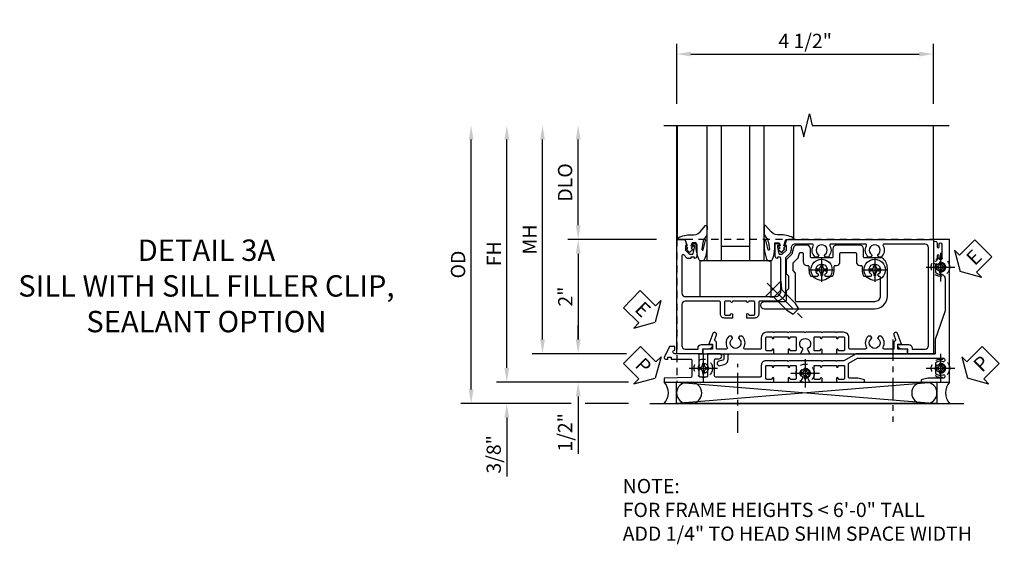
# Model space of a CAD drawing. Extents: x 0 to 91, y 0 to 57.9.
# Drawn here: x 25.2 to 42.5, y 27.3 to 36.5 of the extents above; entities that cross this region are included whole.
import ezdxf

# ---------------------------------------------------------------- set-up
doc = ezdxf.new("R2010")
doc.units = 0
doc.header["$LTSCALE"] = 0.5
doc.header["$MEASUREMENT"] = 0
for name, pattern in [('CENTER', [2, 1.25, -0.25, 0.25, -0.25]), ('CENTER2', [1.125, 0.75, -0.125, 0.125, -0.125]), ('HIDDEN', [0.375, 0.25, -0.125])]:
    doc.linetypes.add(name, pattern=pattern)
doc.layers.get('0').update_dxf_attribs({"color": 4, "linetype": 'CONTINUOUS'})
for name, color, linetype in [('CENTER', 1, 'CENTER'), ('DIME', 2, 'CONTINUOUS'), ('HIDDEN', 3, 'HIDDEN'), ('TEXT', 3, 'CONTINUOUS')]:
    doc.layers.add(name, color=color, linetype=linetype)
doc.styles.get("Standard").update_dxf_attribs({"font": 'arial.ttf'})
doc.dimstyles.new('EXT_ON-OFF', dxfattribs={"dimscale": 2, "dimtxt": 0.125, "dimasz": 0.125, "dimexe": 0.09, "dimexo": 0.1875, "dimgap": 0.05, "dimtad": 3, "dimdec": 5, "dimzin": 3, "dimdsep": 46, "dimlunit": 5, "dimtxsty": 'STANDARD', "dimcen": 0, "dimse2": 1, "dimazin": 0, "dimtfac": 1, "dimtdec": 4, "dimtofl": 0, "dimtmove": 0, "dimatfit": 0, "dimfxl": 1, "dimfrac": 2, "dimtolj": 1, "dimtzin": 3, "dimarcsym": 0})
doc.dimstyles.new('EXT_ON-ON', dxfattribs={"dimscale": 2, "dimtxt": 0.125, "dimasz": 0.125, "dimexe": 0.09, "dimexo": 0.1875, "dimgap": 0.05, "dimtad": 3, "dimdec": 5, "dimzin": 3, "dimdsep": 46, "dimlunit": 5, "dimtxsty": 'STANDARD', "dimcen": 0, "dimazin": 0, "dimtfac": 1, "dimtdec": 4, "dimtofl": 0, "dimtmove": 0, "dimatfit": 0, "dimfxl": 1, "dimfrac": 2, "dimtolj": 1, "dimtzin": 3, "dimarcsym": 0})

# ---------------------------------------------------------------- blocks, each defined once
blk = doc.blocks.new('*D144')
at = {"layer": 'DIME', "color": 0, "lineweight": -2, "transparency": 16777216}
for p, q in [((-1.032, 3.375), (-1.032, 4.43)), ((3.468, 3.375), (3.468, 4.43)), ((-0.782, 4.25), (3.218, 4.25))]:
    blk.add_line(p, q, dxfattribs=at)
at = {"layer": 'DIME', "color": 0, "transparency": 16777216}
for points in [[(-0.782, 4.292), (-0.782, 4.208), (-1.032, 4.25)], [(3.218, 4.292), (3.218, 4.208), (3.468, 4.25)]]:
    blk.add_solid(points, dxfattribs=at)
at = {"layer": 'DIME', "color": 0, "transparency": 16777216, "insert": (1.218, 4.479), "char_height": 0.25, "attachment_point": 5}
blk.add_mtext('\\A1;4 1/2"', dxfattribs=at)
blk = doc.blocks.new('*D132')
at = {"layer": 'DIME', "color": 0, "lineweight": -2, "transparency": 16777216}
for p, q in [((-2.758, 1.25), (-2.758, 2.75)), ((-1.383, 1), (-2.938, 1))]:
    blk.add_line(p, q, dxfattribs=at)
at = {"layer": 'DIME', "color": 0, "transparency": 16777216}
for points in [[(-2.799, 2.75), (-2.716, 2.75), (-2.758, 3)], [(-2.799, 1.25), (-2.716, 1.25), (-2.758, 1)]]:
    blk.add_solid(points, dxfattribs=at)
at = {"layer": 'DIME', "color": 0, "transparency": 16777216, "insert": (-2.987, 2), "char_height": 0.25, "attachment_point": 5, "rotation": 90}
blk.add_mtext('\\A1;DLO', dxfattribs=at)
blk = doc.blocks.new('*D167')
at = {"layer": 'DIME', "color": 0, "lineweight": -2, "transparency": 16777216}
for p, q in [((-1.383, 1), (-2.938, 1)), ((-2.758, 0.75), (-2.758, -0.75)), ((-1.914, -1), (-2.938, -1))]:
    blk.add_line(p, q, dxfattribs=at)
at = {"layer": 'DIME', "color": 0, "transparency": 16777216}
for points in [[(-2.799, 0.75), (-2.716, 0.75), (-2.758, 1)], [(-2.799, -0.75), (-2.716, -0.75), (-2.758, -1)]]:
    blk.add_solid(points, dxfattribs=at)
at = {"layer": 'DIME', "color": 0, "transparency": 16777216, "insert": (-2.983, 0), "char_height": 0.25, "attachment_point": 5, "rotation": 90}
blk.add_mtext('\\A1;2"', dxfattribs=at)
blk = doc.blocks.new('*D155')
at = {"layer": 'DIME', "color": 0, "linetype": 'Continuous', "lineweight": -2, "transparency": 16777216}
for p, q in [((-4.008, -1.25), (-4.008, 2.75)), ((-1.879, -1.5), (-4.188, -1.5))]:
    blk.add_line(p, q, dxfattribs=at)
at = {"layer": 'DIME', "color": 0, "linetype": 'Continuous', "transparency": 16777216}
for points in [[(-4.049, 2.75), (-3.966, 2.75), (-4.008, 3)], [(-4.049, -1.25), (-3.966, -1.25), (-4.008, -1.5)]]:
    blk.add_solid(points, dxfattribs=at)
at = {"layer": 'DIME', "color": 0, "linetype": 'Continuous', "transparency": 16777216, "insert": (-4.233, 0.75), "char_height": 0.25, "attachment_point": 5, "rotation": 90}
blk.add_mtext('\\A1;FH  ', dxfattribs=at)
blk = doc.blocks.new('*D156')
at = {"layer": 'DIME', "color": 0, "linetype": 'Continuous', "lineweight": -2, "transparency": 16777216}
for p, q in [((-4.633, -1.625), (-4.633, 2.75)), ((-2.883, -1.875), (-4.813, -1.875)), ((-1.876, -1.875), (-2.633, -1.875))]:
    blk.add_line(p, q, dxfattribs=at)
at = {"layer": 'DIME', "color": 0, "linetype": 'Continuous', "transparency": 16777216}
for points in [[(-4.674, 2.75), (-4.591, 2.75), (-4.633, 3)], [(-4.674, -1.625), (-4.591, -1.625), (-4.633, -1.875)]]:
    blk.add_solid(points, dxfattribs=at)
at = {"layer": 'DIME', "color": 0, "linetype": 'Continuous', "transparency": 16777216, "insert": (-4.862, 0.562), "char_height": 0.25, "attachment_point": 5, "rotation": 90}
blk.add_mtext('\\A1;OD  ', dxfattribs=at)
blk = doc.blocks.new('*D154')
at = {"layer": 'DIME', "color": 0, "lineweight": -2, "transparency": 16777216}
for p, q in [((-4.008, -1.25), (-4.008, -1)), ((-1.879, -1.5), (-4.188, -1.5)), ((-2.883, -1.875), (-4.188, -1.875)), ((-1.876, -1.875), (-2.633, -1.875)), ((-4.008, -2.125), (-4.008, -3.153))]:
    blk.add_line(p, q, dxfattribs=at)
at = {"layer": 'DIME', "color": 0, "transparency": 16777216}
for points in [[(-4.049, -1.25), (-3.966, -1.25), (-4.008, -1.5)], [(-4.049, -2.125), (-3.966, -2.125), (-4.008, -1.875)]]:
    blk.add_solid(points, dxfattribs=at)
at = {"layer": 'DIME', "color": 0, "transparency": 16777216, "insert": (-4.237, -2.764), "char_height": 0.25, "attachment_point": 5, "rotation": 90}
blk.add_mtext('\\A1;3/8"', dxfattribs=at)
blk = doc.blocks.new('PSEAL2')
at = {"layer": 'TEXT', "color": 7}
for p, q in [((0.196, 0.338), (0, 0)), ((0.196, 0.21), (0.196, 0.338)), ((0.575, 0.21), (0.196, 0.21)), ((0.575, 0.21), (0.575, -0.21)), ((0.196, -0.338), (0, 0)), ((0.196, -0.21), (0.196, -0.338)), ((0.575, -0.21), (0.196, -0.21))]:
    blk.add_line(p, q, dxfattribs=at)
at = {"layer": 'TEXT', "color": 3}
blk.add_text('P', height=0.25, dxfattribs=at).set_placement((0.247, -0.116))
blk = doc.blocks.new('PSEAL1')
at = {"layer": 'TEXT', "color": 7}
for p, q in [((-0.575, 0.21), (-0.196, 0.21)), ((-0.575, 0.21), (-0.575, -0.21)), ((-0.196, 0.21), (-0.196, 0.338)), ((-0.196, 0.338), (0, 0)), ((-0.196, -0.338), (0, 0)), ((-0.575, -0.21), (-0.196, -0.21)), ((-0.196, -0.21), (-0.196, -0.338))]:
    blk.add_line(p, q, dxfattribs=at)
at = {"layer": 'TEXT', "color": 3}
blk.add_text('P', height=0.25, dxfattribs=at).set_placement((-0.413, -0.116))
blk = doc.blocks.new('ESEAL2')
at = {"layer": 'TEXT', "color": 7}
for p, q in [((0.196, 0.338), (0, 0)), ((0.196, 0.21), (0.196, 0.338)), ((0.575, 0.21), (0.196, 0.21)), ((0.575, 0.21), (0.575, -0.21)), ((0.196, -0.338), (0, 0)), ((0.575, -0.21), (0.196, -0.21)), ((0.196, -0.21), (0.196, -0.338))]:
    blk.add_line(p, q, dxfattribs=at)
at = {"layer": 'TEXT', "color": 3}
blk.add_text('E', height=0.25, dxfattribs=at).set_placement((0.247, -0.116))
blk = doc.blocks.new('B027074-M')
blk.add_lwpolyline([(0.062, 0.144), (0.035, 0.149), (0.069, 0.257), (0.13, 0.261), (0.205, 0.259), (0.195, 0.29, 0.12571), (-0.037, 0.341, -0.226084), (-0.19, 0.391), (-0.286, 0.502, 0.644976), (-0.312, 0.49), (-0.31, 0.361, 0.151869), (-0.294, 0.316), (-0.255, 0.257, -0.029345), (-0.238, 0.205), (-0.221, 0.083, -0.653812), (-0.241, 0.076), (-0.285, 0.241, 0.888636), (-0.31, 0.239), (-0.31, 0.105, 0.064205), (-0.268, -0.084, 0.689636), (-0.165, -0.084, 0.070356), (-0.124, 0.105), (-0.124, 0.201), (-0.051, 0.201), (-0.029, 0.147), (-0.068, 0.142), (-0.034, 0.106), (-0.065, 0.084), (-0.004, 0.03), (0.052, 0.096), (0.027, 0.106)], format="xyb", close=True)
blk = doc.blocks.new('S451GT1000')
for p, q in [((-1, -0.625), (-1, -3)), ((0, -0.625), (-1, -0.625)), ((-0.75, -0.625), (-0.75, -3)), ((-0.25, -0.625), (-0.25, -3)), ((0, -0.625), (0, -3)), ((-1.518, -1), (-1.518, -3)), ((-0.25, -0.875), (-0.75, -0.875)), ((0.517, -1), (0.517, -3))]:
    blk.add_line(p, q)
at = {"rotation": 180}
blk.add_blockref('B027074-M', (-1.312, -0.742), dxfattribs=at)
at = {"xscale": -1, "rotation": 180}
blk.add_blockref('B027074-M', (0.312, -0.742), dxfattribs=at)
blk = doc.blocks.new('*D133')
at = {"layer": 'DIME', "color": 0, "lineweight": -2, "transparency": 16777216}
for p, q in [((-3.383, -0.75), (-3.383, 2.75)), ((-1.914, -1), (-3.563, -1))]:
    blk.add_line(p, q, dxfattribs=at)
at = {"layer": 'DIME', "color": 0, "transparency": 16777216}
for points in [[(-3.424, 2.75), (-3.341, 2.75), (-3.383, 3)], [(-3.424, -0.75), (-3.341, -0.75), (-3.383, -1)]]:
    blk.add_solid(points, dxfattribs=at)
at = {"layer": 'DIME', "color": 0, "transparency": 16777216, "insert": (-3.608, 1), "char_height": 0.25, "attachment_point": 5, "rotation": 90}
blk.add_mtext('\\A1;MH', dxfattribs=at)
blk = doc.blocks.new('*D168')
at = {"layer": 'DIME', "color": 0, "lineweight": -2, "transparency": 16777216}
for p, q in [((-2.758, -0.75), (-2.758, -0.5)), ((-1.914, -1), (-2.938, -1)), ((-1.879, -1.5), (-2.938, -1.5)), ((-2.758, -1.75), (-2.758, -2.755))]:
    blk.add_line(p, q, dxfattribs=at)
at = {"layer": 'DIME', "color": 0, "transparency": 16777216}
for points in [[(-2.799, -0.75), (-2.716, -0.75), (-2.758, -1)], [(-2.799, -1.75), (-2.716, -1.75), (-2.758, -1.5)]]:
    blk.add_solid(points, dxfattribs=at)
at = {"layer": 'DIME', "color": 0, "transparency": 16777216, "insert": (-2.987, -2.378), "char_height": 0.25, "attachment_point": 5, "rotation": 90}
blk.add_mtext('\\A1;1/2"', dxfattribs=at)
blk = doc.blocks.new('B027073')
blk.add_lwpolyline([(0.625, 0), (0.625, 0.625), (-0.625, 0.625), (-0.625, 0)], close=True)
blk = doc.blocks.new('B028808H')
for p, q in [((-0.091, 0.015), (-0.06, 0.015)), ((-0.091, 0.015), (-0.091, -0.015)), ((-0.015, 0.091), (-0.015, 0.06)), ((-0.015, 0.091), (0.015, 0.091)), ((0.015, 0.091), (0.015, 0.06)), ((0.06, 0.015), (0.091, 0.015)), ((0.091, 0.015), (0.091, -0.015)), ((-0.091, -0.015), (-0.06, -0.015)), ((-0.015, -0.06), (-0.015, -0.091)), ((-0.015, -0.091), (0.015, -0.091)), ((0.015, -0.06), (0.015, -0.091)), ((0.06, -0.015), (0.091, -0.015))]:
    blk.add_line(p, q)
blk.add_circle((0, 0), 0.161)
for centre, start, end in [((-0.06, 0.06), 270, 0), ((0.06, 0.06), 180, 270), ((-0.06, -0.06), 0, 89.9999), ((0.06, -0.06), 90, 180)]:
    blk.add_arc(centre, 0.0455, start, end)
at = {"layer": 'CENTER'}
for p, q in [((0, 0.25), (0, -0.25)), ((-0.25, 0), (0.25, 0))]:
    blk.add_line(p, q, dxfattribs=at)
blk = doc.blocks.new('ESEAL1')
at = {"layer": 'TEXT', "color": 7}
for p, q in [((-0.575, 0.21), (-0.575, -0.21)), ((-0.575, 0.21), (-0.196, 0.21)), ((-0.196, 0.338), (0, 0)), ((-0.196, 0.21), (-0.196, 0.338)), ((-0.196, -0.338), (0, 0)), ((-0.575, -0.21), (-0.196, -0.21)), ((-0.196, -0.21), (-0.196, -0.338))]:
    blk.add_line(p, q, dxfattribs=at)
at = {"layer": 'TEXT', "color": 3}
blk.add_text('E', height=0.25, dxfattribs=at).set_placement((-0.413, -0.116))
blk = doc.blocks.new('B451VG037')
blk.add_lwpolyline([(1.125, -0.188, 0.414214), (1.205, -0.268), (1.39, -0.268, -0.414214), (1.41, -0.288), (1.41, -0.667), (1.42, -0.677), (1.41, -0.687), (1.41, -1.066, -0.414214), (1.39, -1.086), (1.11, -1.086, -0.414214), (1.09, -1.066), (1.09, -1.006, 1), (1, -1.006), (1, -1.211), (1.245, -1.211), (1.255, -1.201), (1.265, -1.211), (1.39, -1.211, -0.414214), (1.41, -1.231), (1.41, -1.338, -0.414214), (1.39, -1.358), (1, -1.358), (1, -1.785, -1), (0.938, -1.785), (0.875, -1.785), (0.875, -1.878), (1.066, -1.967, 0.548619), (1.094, -1.949), (1.094, -1.906), (1.064, -1.906), (1.064, -1.844), (1.094, -1.844), (1.094, -1.503, -0.414214), (1.114, -1.483), (1.245, -1.483), (1.255, -1.473), (1.265, -1.483), (1.4, -1.483, -0.408201), (1.42, -1.503), (1.43, -1.969), (1.5, -1.969), (1.5, -0.047), (1.434, -0.047, 1.008231), (1.435, -0.078, -0.419023), (1.45, -0.093), (1.45, -0.173, -0.414214), (1.435, -0.188), (1.22, -0.188, -0.414214), (1.205, -0.173), (1.205, -0.093, -0.419023), (1.22, -0.078, 1.008231), (1.22, -0.047), (1.205, -0.047), (1.205, 0.203), (1.22, 0.203, 1.008231), (1.22, 0.234, -0.419023), (1.205, 0.249), (1.205, 0.329, -0.414214), (1.22, 0.344), (1.435, 0.344, -0.414214), (1.45, 0.329), (1.45, 0.249, -0.419023), (1.435, 0.234, 1.008231), (1.434, 0.203), (1.5, 0.203), (1.5, 0.416), (1.423, 0.46, 0.381934), (1.403, 0.456, -3.042782), (1.403, 0.544, 0.381934), (1.423, 0.54), (1.5, 0.584), (1.5, 0.797), (1.434, 0.797, 1.008231), (1.435, 0.766, -0.419023), (1.45, 0.751), (1.45, 0.671, -0.414214), (1.435, 0.656), (1.22, 0.656, -0.414214), (1.205, 0.671), (1.205, 0.751, -0.419023), (1.22, 0.766, 1.008231), (1.22, 0.797), (1.205, 0.797), (1.205, 1.047), (1.22, 1.047, 1.008231), (1.22, 1.078, -0.419023), (1.205, 1.093), (1.205, 1.173, -0.414214), (1.22, 1.188), (1.435, 1.188, -0.414214), (1.45, 1.173), (1.45, 1.093, -0.419023), (1.435, 1.078, 1.008231), (1.434, 1.047), (1.5, 1.047), (1.5, 1.54), (1.461, 1.54), (1.43, 1.424), (1.43, 1.278, -0.414214), (1.41, 1.258), (1.183, 1.258, -0.267949), (1.165, 1.268), (1.08, 1.416), (1.08, 2.924, -0.414214), (1.1, 2.944), (1.122, 2.944, -0.531846), (1.14, 2.917, 0.290442), (1.164, 2.786, 0.209104), (1.175, 2.781), (1.201, 2.781, 0.267949), (1.214, 2.788), (1.215, 2.791, 0.381934), (1.211, 2.811, -3.042782), (1.299, 2.811, 0.381934), (1.295, 2.791), (1.296, 2.788, 0.267949), (1.309, 2.781), (1.335, 2.781, 0.209104), (1.346, 2.786, 0.290442), (1.37, 2.917, -0.531846), (1.388, 2.944), (1.41, 2.944, -0.414214), (1.43, 2.924), (1.43, 2.647), (1.461, 2.531), (1.5, 2.531), (1.5, 3.031), (-1, 3.031), (-1, 2.75), (-0.971, 2.75), (-0.963, 2.796, -0.36397), (-0.943, 2.812), (-0.873, 2.812, 1), (-0.873, 2.846), (-0.918, 2.846, -1), (-0.918, 2.892), (-0.669, 2.892, -1), (-0.669, 2.846), (-0.714, 2.846, 1), (-0.714, 2.812), (-0.643, 2.812, -0.36397), (-0.623, 2.796), (-0.615, 2.75), (-0.579, 2.75), (-0.579, 2.763, -0.32264), (-0.565, 2.782, 0.183205), (-0.557, 2.788), (-0.556, 2.791, 0.381934), (-0.56, 2.811, -3.042782), (-0.472, 2.811, 0.381934), (-0.476, 2.791), (-0.475, 2.788, 0.267949), (-0.462, 2.781), (-0.436, 2.781, 0.209104), (-0.425, 2.786, 0.19003), (-0.392, 2.871, -0.41565), (-0.312, 2.951), (0.25, 2.951), (0.75, 2.78), (1, 2.78), (1, 2.046), (1.01, 2.036), (1, 2.026), (1, 1.395), (1.125, 1.178), (1.125, 1.057), (1.135, 1.047), (1.125, 1.037), (1.125, 0.807), (1.135, 0.797), (1.125, 0.787), (1.125, 0.51), (1.135, 0.5), (1.125, 0.49), (1.125, 0.213), (1.135, 0.203), (1.125, 0.193), (1.125, -0.037), (1.135, -0.047), (1.125, -0.057)], format="xyb", close=True)
blk = doc.blocks.new('B451VG316')
at = {"layer": 'HIDDEN'}
blk.add_lwpolyline([(-1.75, -1.5), (3.031, -1.5), (3.031, 1), (-1.75, 1)], close=True, dxfattribs=at)
for centre in [(2.87, 0.516), (-1.284, -1.255), (2.87, -1.255), (0.5, -1.344)]:
    blk.add_circle(centre, 0.0885, dxfattribs=at)
blk = doc.blocks.new('B451VG001')
blk.add_lwpolyline([(-0.08, 0.809), (-0.08, 0.733, -0.324205), (-0.09, 0.718, 0.852963), (-0.086, 0.688), (-0.08, 0.688), (-0.08, 0.438), (-0.086, 0.438, 0.852963), (-0.09, 0.408, -0.324205), (-0.08, 0.394), (-0.08, 0.317, -0.414214), (-0.1, 0.297), (-0.305, 0.297, -0.414214), (-0.325, 0.317), (-0.325, 0.392, -0.414214), (-0.31, 0.407), (-0.31, 0.407, 1), (-0.31, 0.438), (-0.375, 0.438), (-0.375, 0.297, 0.414214), (-0.305, 0.227), (-0.1, 0.227, -0.414214), (-0.08, 0.207), (-0.08, -0.388, -0.414214), (-0.14, -0.448), (-0.86, -0.448, -0.414214), (-0.92, -0.388), (-0.92, -0.164), (-0.902, -0.164, 0.414214), (-0.84, -0.102), (-0.84, 0.086), (-0.858, 0.086, 0.414214), (-0.92, 0.024), (-0.92, -0.084), (-1, -0.084), (-1, -0.538), (1, -0.538), (1, -0.393), (0.898, -0.357), (0.898, -0.386), (0.824, -0.386, -0.19902), (0.81, -0.38), (0.742, -0.312), (0.742, -0.27, -0.352218), (0.757, -0.25), (0.86, -0.228), (0.898, -0.228), (0.898, -0.257), (0.91, -0.257, 0.414214), (0.93, -0.237), (0.93, -0.208, 0.414214), (0.91, -0.188), (0.708, -0.188, 0.414214), (0.669, -0.226), (0.692, -0.226), (0.692, -0.288), (0.669, -0.288), (0.669, -0.345, 0.198902), (0.675, -0.359), (0.73, -0.414, -0.668164), (0.716, -0.448), (0.06, -0.448, -0.414214), (0, -0.388), (0, 0.428), (-0.01, 0.438), (0, 0.448), (0, 0.678), (-0.01, 0.688), (0, 0.698), (0, 1.188, -0.414214), (0.1, 1.288), (0.666, 1.288, -0.414214), (0.692, 1.263), (0.692, 1.226), (0.669, 1.226, 0.414214), (0.708, 1.188), (0.91, 1.188, 0.414214), (0.93, 1.208), (0.93, 1.237, 0.414214), (0.91, 1.257), (0.898, 1.257), (0.898, 1.228), (0.86, 1.228), (0.757, 1.25, -0.354119), (0.742, 1.27), (0.742, 1.312), (0.808, 1.379, -0.198912), (0.826, 1.386), (0.898, 1.386), (0.898, 1.357), (1, 1.393), (1, 3.962), (-1, 3.962), (-1, 3.508), (-0.92, 3.508), (-0.92, 3.4, 0.414214), (-0.858, 3.338), (-0.84, 3.338), (-0.84, 3.526, 0.414214), (-0.902, 3.588), (-0.92, 3.588), (-0.92, 3.812, -0.414214), (-0.86, 3.872), (0.86, 3.872, -0.414214), (0.92, 3.812), (0.92, 3.094, -0.568098), (0.89, 3.077, 0.339754), (0.692, 3.045), (0.692, 3.001), (0.721, 2.984, 0.386545), (0.735, 2.987, -3.127286), (0.735, 2.876, 0.386545), (0.721, 2.879), (0.692, 2.862), (0.692, 2.818, 0.339754), (0.89, 2.786, -0.568098), (0.92, 2.769), (0.92, 2.163, -0.568098), (0.89, 2.146, 0.339754), (0.692, 2.114), (0.692, 2.07), (0.721, 2.053, 0.386545), (0.735, 2.056, -3.127286), (0.735, 1.945, 0.386545), (0.721, 1.948), (0.692, 1.931), (0.692, 1.887, 0.339754), (0.89, 1.855, -0.568098), (0.92, 1.838), (0.92, 1.536, -0.414214), (0.85, 1.466), (0.82, 1.466, 0.19902), (0.746, 1.435), (0.684, 1.374, -0.19902), (0.67, 1.368), (0.09, 1.368, 0.414214), (-0.08, 1.198), (-0.08, 0.919, -0.414214), (-0.1, 0.899), (-0.305, 0.899, 0.414214), (-0.375, 0.829), (-0.375, 0.688), (-0.31, 0.688, 1), (-0.31, 0.719), (-0.31, 0.719, -0.414214), (-0.325, 0.734), (-0.325, 0.809, -0.414214), (-0.305, 0.829), (-0.1, 0.829, -0.414214)], format="xyb", close=True)
blk = doc.blocks.new('B451CG365')
blk.add_lwpolyline([(0.92, 2.125), (0.834, 2.125), (0.834, 2.187), (0.648, 2.119, 1), (0.672, 2.054), (0.753, 2.083, -0.437261), (0.779, 2.07, 0.336885), (0.799, 2.055), (0.92, 2.055), (0.92, 1.882, -0.567084), (0.891, 1.864, 0.338898), (0.692, 1.832), (0.692, 1.788), (0.722, 1.771, 0.386545), (0.735, 1.774, -3.127286), (0.735, 1.664, 0.386545), (0.722, 1.666), (0.692, 1.649), (0.692, 1.606, 0.338898), (0.891, 1.573, -0.567084), (0.92, 1.556), (0.92, 1.288, -0.414214), (0.9, 1.268), (0.72, 1.268, 0.414214), (0.625, 1.173), (0.625, 1.057), (0.635, 1.047), (0.625, 1.037), (0.625, 0.807), (0.635, 0.797), (0.625, 0.787), (0.625, 0.51), (0.635, 0.5), (0.625, 0.49), (0.625, 0.213), (0.635, 0.203), (0.625, 0.193), (0.625, -0.037), (0.635, -0.047), (0.625, -0.057), (0.625, -0.173, 0.414214), (0.72, -0.268), (0.9, -0.268, -0.414214), (0.92, -0.288), (0.92, -0.556, -0.567084), (0.891, -0.573, 0.338898), (0.692, -0.606), (0.692, -0.649), (0.722, -0.666, 0.386545), (0.735, -0.664, -3.127286), (0.735, -0.774, 0.386545), (0.722, -0.771), (0.692, -0.788), (0.692, -0.832, 0.338898), (0.891, -0.864, -0.567084), (0.92, -0.882), (0.92, -1.055), (0.799, -1.055, 0.336885), (0.779, -1.07, -0.437261), (0.753, -1.083), (0.672, -1.054, 1), (0.648, -1.119), (0.834, -1.187), (0.834, -1.125), (0.92, -1.125), (0.92, -1.295), (1, -1.295), (1, -0.946, -0.414214), (1.02, -0.926), (1.094, -0.926, -0.339454), (1.113, -0.941), (1.132, -1.011, 1), (1.209, -0.99), (1.19, -0.92, 0.339454), (1.094, -0.846), (1.02, -0.846, -0.414214), (1, -0.826), (1, -0.047), (0.934, -0.047, 1.008231), (0.935, -0.078, -0.419023), (0.95, -0.093), (0.95, -0.173, -0.414214), (0.935, -0.188), (0.72, -0.188, -0.414214), (0.705, -0.173), (0.705, -0.093, -0.419023), (0.72, -0.078, 1.008231), (0.72, -0.047), (0.705, -0.047), (0.705, 0.203), (0.72, 0.203, 1.008231), (0.72, 0.234, -0.419023), (0.705, 0.249), (0.705, 0.329, -0.414214), (0.72, 0.344), (0.935, 0.344, -0.414214), (0.95, 0.329), (0.95, 0.249, -0.419023), (0.935, 0.234, 1.008231), (0.934, 0.203), (1, 0.203), (1, 0.418), (0.926, 0.461, 0.430169), (0.912, 0.457, -4.181929), (0.912, 0.543, 0.430169), (0.926, 0.539), (1, 0.582), (1, 0.797), (0.934, 0.797, 1.008231), (0.935, 0.766, -0.419023), (0.95, 0.751), (0.95, 0.671, -0.414214), (0.935, 0.656), (0.72, 0.656, -0.414214), (0.705, 0.671), (0.705, 0.751, -0.419023), (0.72, 0.766, 1.008231), (0.72, 0.797), (0.705, 0.797), (0.705, 1.047), (0.72, 1.047, 1.008231), (0.72, 1.078, -0.419023), (0.705, 1.093), (0.705, 1.173, -0.414214), (0.72, 1.188), (0.935, 1.188, -0.414214), (0.95, 1.173), (0.95, 1.093, -0.419023), (0.935, 1.078, 1.008231), (0.934, 1.047), (1, 1.047), (1, 2.295), (0.92, 2.295)], format="xyb", close=True)
blk = doc.blocks.new('B028400H')
for p, q in [((-0.099, 0.015), (-0.099, -0.015)), ((-0.099, 0.015), (-0.065, 0.015)), ((-0.015, 0.099), (0.015, 0.099)), ((-0.015, 0.099), (-0.015, 0.065)), ((0.015, 0.099), (0.015, 0.065)), ((0.065, 0.015), (0.099, 0.015)), ((0.099, 0.015), (0.099, -0.015)), ((-0.099, -0.015), (-0.065, -0.015)), ((-0.015, -0.065), (-0.015, -0.099)), ((-0.015, -0.099), (0.015, -0.099)), ((0.015, -0.065), (0.015, -0.099)), ((0.065, -0.015), (0.099, -0.015))]:
    blk.add_line(p, q)
blk.add_circle((0, 0), 0.186)
for centre, start, end in [((-0.065, 0.065), 270, 0), ((0.065, 0.065), 180, 270), ((-0.065, -0.065), 0, 89.9999), ((0.065, -0.065), 90, 180)]:
    blk.add_arc(centre, 0.0498, start, end)
at = {"layer": 'CENTER'}
for p, q in [((0, 0.212), (0, -0.212)), ((-0.212, 0), (0.212, 0))]:
    blk.add_line(p, q, dxfattribs=at)
blk = doc.blocks.new('B451VG224-S')
for points in [[(-0.643, 1.378), (-0.403, 1.378), (-0.361, 1.42), (-0.138, 1.42), (-0.096, 1.378), (0.07, 1.378, -0.414214), (0.09, 1.358), (0.09, 0.995, 1), (0.215, 0.995), (0.215, 2.927, 0.414214), (-0.01, 3.152), (-0.5, 3.152, 0.234839), (-0.676, 3.065, 0.163473), (-0.679, 3.056), (-0.679, 2.754, -0.414214), (-0.699, 2.734), (-0.838, 2.734, 0.414214), (-0.9, 2.672), (-0.9, 2.259, 0.414214), (-0.838, 2.197), (-0.699, 2.197, -0.414214), (-0.679, 2.177), (-0.679, 1.823, -0.414214), (-0.699, 1.803), (-0.838, 1.803, 0.414214), (-0.9, 1.741), (-0.9, 1.567, 0.339454), (-0.854, 1.507), (-0.742, 1.477)], [(-0.546, 1.74), (-0.546, 1.758, -0.414214), (-0.526, 1.778), (-0.469, 1.778, 0.122217), (-0.365, 1.804, 0.277927), (-0.357, 1.817), (-0.357, 1.936), (-0.382, 1.95, -3.732051), (-0.382, 2.05), (-0.357, 2.065), (-0.357, 2.182, 0.277226), (-0.365, 2.195, 0.122877), (-0.469, 2.221), (-0.526, 2.221, -0.414214), (-0.546, 2.241), (-0.546, 2.26, 0.414214), (-0.608, 2.322), (-0.755, 2.322, -0.414214), (-0.775, 2.342), (-0.775, 2.589, -0.414214), (-0.755, 2.609), (-0.608, 2.609, 0.414214), (-0.546, 2.671), (-0.546, 2.69, -0.414214), (-0.526, 2.71), (-0.469, 2.71, 0.122877), (-0.365, 2.736, 0.277226), (-0.357, 2.749), (-0.357, 2.867), (-0.382, 2.881, -3.732051), (-0.382, 2.981), (-0.357, 2.996), (-0.357, 3.007, -0.414214), (-0.337, 3.027), (-0.01, 3.027, -0.414214), (0.09, 2.927), (0.09, 1.565, -0.414214), (0.07, 1.545), (-0.413, 1.545), (-0.455, 1.503), (-0.591, 1.503), (-0.677, 1.589), (-0.76, 1.611, -0.339454), (-0.775, 1.631), (-0.775, 1.658, -0.414214), (-0.755, 1.678), (-0.608, 1.678, 0.414214)]]:
    blk.add_lwpolyline(points, format="xyb", close=True)
blk = doc.blocks.new('B128345')
for p, q in [((0, 0.192), (0.112, 0.095)), ((0, 0.192), (0, -0.192)), ((0.112, 0.095), (0.437, 0.095)), ((0.112, -0.095), (0.112, 0.095)), ((0.437, 0.095), (0.562, 0.065)), ((0.562, -0.065), (0.562, 0.065)), ((0, -0.192), (0.112, -0.095)), ((0.112, -0.095), (0.437, -0.095)), ((0.437, -0.095), (0.562, -0.065))]:
    blk.add_line(p, q)
at = {"layer": 'CENTER'}
blk.add_line((-0.144, 0), (0.718, 0), dxfattribs=at)
blk = doc.blocks.new('B451VG524-SM')
at = {"xscale": -1}
blk.add_blockref('B451VG224-S', (0, 0), dxfattribs=at)
for name, p, rotation in [('B028400H', (0.469, 2.931), 270), ('B028400H', (0.469, 2), 270), ('B128345', (0.136, 1.151), 314.9999999999999)]:
    blk.add_blockref(name, p, dxfattribs=dict(at, rotation=rotation))
blk = doc.blocks.new('S451FS16')
for p, q in [((-1.031947, 1), (-1.031947, 3)), ((3.468053, 1), (3.468053, 3)), ((-0.639947, -1), (3.498053, -1)), ((-1.033393, -1.5), (3.527104, -1.875)), ((3.527104, -1.5), (-1.033393, -1.875)), ((-1.500947, -1.875), (3.999053, -1.875))]:
    blk.add_line(p, q)
blk.add_lwpolyline([(-1.257692, 3), (1.142308, 3), (1.192308, 2.8), (1.292308, 3.2), (1.342308, 3), (3.742308, 3)])
blk.add_lwpolyline([(-1.033393, -1.5), (3.527104, -1.5), (3.527104, -1.875), (-1.033393, -1.875)], close=True)
for centre, radius, start, end in [((-1.454791, -1.687229), 0.27678, 317.2801205, 42.5670909), ((-0.845893, -1.6875), 0.1875, 90, 270), ((-0.779798, -1.6875), 0.1875, 270, 90), ((3.273509, -1.6875), 0.1875, 90, 270), ((3.339604, -1.6875), 0.1875, 270, 90), ((3.952898, -1.687229), 0.27678, 137.4329091, 222.7198795)]:
    blk.add_arc(centre, radius, start, end)
at = {"layer": 'CENTER', "linetype": 'CENTER2'}
for p, q in [((2.753553, -0.750679), (2.753553, -2.193535)), ((0.041053, -2.384681), (0.041053, -1.175923))]:
    blk.add_line(p, q, dxfattribs=at)
at = {"xscale": -1}
for name, p, rotation in [('S451GT1000', (0.5, 0), 180), ('B451VG001', (-0.493947, 0), 270), ('B451VG524-SM', (-0.493947, 0), 270)]:
    blk.add_blockref(name, p, dxfattribs=dict(at, rotation=rotation))
for name, p, rotation in [('ESEAL2', (3.933921, 0.4375), 45.00000000000037), ('B451VG037', (0.718053, 0), 270), ('ESEAL1', (-1.406697, -0.447047), 315.807511852749), ('B451CG365', (0.718053, 0), 270), ('PSEAL1', (-1.406697, -1.431473), 314.8984904485971), ('PSEAL2', (4.060921, -1.431473), 45.00000000000037)]:
    blk.add_blockref(name, p, dxfattribs=dict(rotation=rotation))
for name, p in [('B451VG316', (0.718053, 0)), ('B027073', (0, 0))]:
    blk.add_blockref(name, p)
at = {"layer": 'HIDDEN'}
for p in [(3.588053, 0.516), (-0.565692, -1.255), (3.588553, -1.255), (1.218306, -1.34375), (1.218306, -1.34375)]:
    blk.add_blockref('B028808H', p, dxfattribs=at)
at = {"layer": 'TEXT', "insert": (-1.978093, -3.195218), "char_height": 0.25, "attachment_point": 1}
blk.add_mtext_dynamic_manual_height_columns('\\A1;NOTE: \\PFOR FRAME HEIGHTS < 6\'-0" TALL\\PADD 1/4" TO HEAD SHIM SPACE WIDTH \\P          ', width=9.48470553, gutter_width=1.25, heights=[0], dxfattribs=at)
at = {"layer": 'DIME'}
for base, p1, p2, angle, picture, middle in [((3.468053, 4.25), (-1.031947, 3), (3.468053, 3), 180, '*D144', (1.218053, 4.479263)), ((-2.757692, -1.5), (-1.066947, -1), (-1.250947, -1.5), 90, '*D168', (-2.986955, -2.377541)), ((-4.007692, -1.875), (-1.250947, -1.5), (-1.500947, -1.875), 90, '*D154', (-4.23704, -2.764222))]:
    dim = blk.add_linear_dim(base=base, p1=p1, p2=p2, angle=angle, dimstyle='EXT_ON-ON', override={"dimpost": '"'}, dxfattribs=at)
    dim.commit()
    dim.dimension.update_dxf_attribs({"geometry": picture, "text_midpoint": middle})
at = {"layer": 'DIME', "linetype": 'Continuous'}
for base, p1, text, picture, middle in [((-4.632692, 3), (-1.500947, -1.875), 'OD  ', '*D156', (-4.86204, 0.5625)), ((-4.007692, 3), (-1.250947, -1.5), 'FH  ', '*D155', (-4.232692, 0.75))]:
    dim = blk.add_linear_dim(base=base, p1=p1, p2=(-1.257692, 3), angle=90, text=text, dimstyle='EXT_ON-OFF', override={"dimpost": '"'}, dxfattribs=at)
    dim.commit()
    dim.dimension.update_dxf_attribs({"geometry": picture, "text_midpoint": middle})
at = {"layer": 'DIME'}
for base, p1, p2, text, dimstyle, picture, middle in [((-3.382692, 3), (-1.066947, -1), (-1.257692, 3), 'MH', 'EXT_ON-OFF', '*D133', (-3.607692, 1)), ((-2.757692, 3), (-1.007692, 1), (-1.257692, 3), 'DLO', 'EXT_ON-OFF', '*D132', (-2.98704, 2)), ((-2.757692, -1), (-1.007692, 1), (-1.066947, -1), '2"', 'EXT_ON-ON', '*D167', (-2.983203, 0))]:
    dim = blk.add_linear_dim(base=base, p1=p1, p2=p2, angle=90, text=text, dimstyle=dimstyle, override={"dimpost": '"'}, dxfattribs=at)
    dim.commit()
    dim.dimension.update_dxf_attribs({"geometry": picture, "text_midpoint": middle})

msp = doc.modelspace()

# ---------------------------------------------------------------- block references
msp.add_blockref('S451FS16', (37.781, 31.659))

# ---------------------------------------------------------------- texts
at = {"layer": 'TEXT', "insert": (28.511, 32.659), "char_height": 0.375, "width": 7.65558, "attachment_point": 2}
msp.add_mtext('DETAIL 3A \\PSILL WITH SILL FILLER CLIP,\\PSEALANT OPTION\\P ', dxfattribs=at)

doc.saveas('drawing.dxf')
